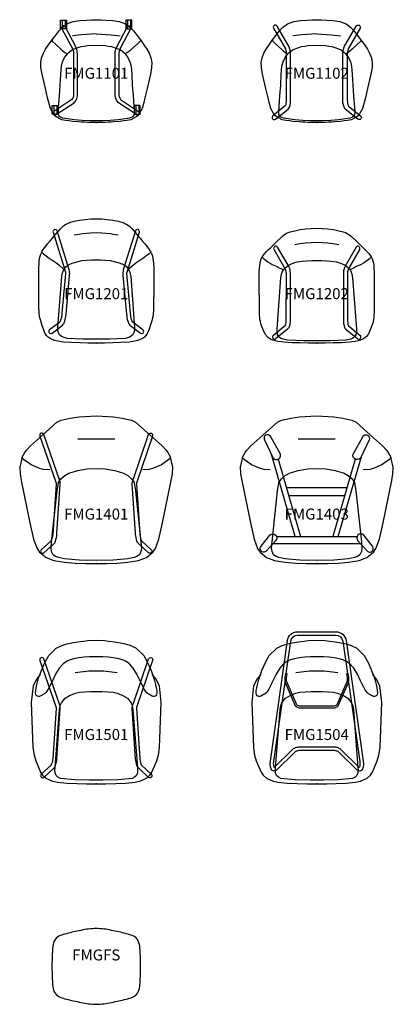
# Model space of a CAD drawing. Units: inches. Extents: x -17 to 213, y 0 to 226.
# Drawn here: x -17 to 67, y 0 to 223 of the extents above; entities that cross this region are included whole.
import ezdxf
from ezdxf.enums import TextEntityAlignment as Align

# ---------------------------------------------------------------- set-up
doc = ezdxf.new("R2010")
doc.units = ezdxf.units.IN
doc.header["$MEASUREMENT"] = 0
doc.layers.add('AFUCH-P-ST', color=2, linetype='Continuous')
doc.layers.add('AFUCH-P-TN', color=2, linetype='Continuous', lineweight=9)
doc.styles.get("Standard").update_dxf_attribs({"font": 'arial.ttf'})

# ---------------------------------------------------------------- blocks, each defined once
blk = doc.blocks.new('US FMG1101_2D')
at = {"layer": 'AFUCH-P-ST'}
for p, q in [((-7.75, 23.24), (-7.75, 21.27)), ((-7.07, 23.24), (-7.07, 21.27)), ((7.07, 23.24), (7.07, 21.27)), ((7.75, 23.24), (7.75, 21.27)), ((-9.64, 3.9), (-9.64, 1.94)), ((-8.96, 3.9), (-8.96, 1.94)), ((8.96, 3.9), (8.96, 1.94)), ((9.64, 3.9), (9.64, 1.94))]:
    blk.add_line(p, q, dxfattribs=at)
for points in [[(0.64, 0), (-0.64, 0), (-1.37, 0.01), (-2.01, 0.03), (-2.69, 0.07), (-3.42, 0.11), (-4.01, 0.16), (-5.41, 0.29), (-6.19, 0.38), (-6.96, 0.49), (-7.82, 0.65), (-8.56, 0.98), (-9.04, 1.29), (-9.37, 1.57), (-9.73, 1.97), (-10.4, 3.22), (-10.77, 4.55), (-11.02, 5.63), (-11.54, 7.78), (-12.3, 10.96), (-12.56, 12.53), (-12.57, 13.66), (-12.39, 14.72), (-11.98, 15.76), (-11.47, 16.67), (-10.8, 17.66), (-10, 18.76), (-9.18, 19.84), (-8.49, 20.74), (-7.74, 21.61), (-6.67, 22.42), (-5.22, 22.94), (-3.72, 23.17), (-2.15, 23.28), (-1.11, 23.33), (-0.08, 23.35), (0.08, 23.35), (1.11, 23.33), (2.15, 23.28), (3.72, 23.17), (5.22, 22.94), (6.67, 22.42), (7.74, 21.61), (8.49, 20.74), (9.18, 19.84), (10, 18.76), (10.8, 17.66), (11.47, 16.67), (11.98, 15.76), (12.39, 14.72), (12.57, 13.66), (12.56, 12.53), (12.3, 10.96), (11.54, 7.78), (11.02, 5.63), (10.77, 4.55), (10.4, 3.22), (9.73, 1.97), (9.37, 1.57), (9.04, 1.29), (8.56, 0.98), (7.82, 0.65), (6.96, 0.49), (6.19, 0.38), (5.41, 0.29), (4.01, 0.16), (3.42, 0.11), (2.69, 0.07), (2.01, 0.03), (1.37, 0.01)], [(-8.08, 23.24), (-6.74, 23.24), (-6.74, 21.27), (-8.08, 21.27)], [(8.08, 23.24), (6.74, 23.24), (6.74, 21.27), (8.08, 21.27)], [(-9.97, 3.9), (-8.63, 3.9), (-8.63, 1.94), (-9.97, 1.94)], [(9.97, 3.9), (8.63, 3.9), (8.63, 1.94), (9.97, 1.94)]]:
    blk.add_lwpolyline(points, close=True, dxfattribs=at)
for points in [[(-5.14, 15.56), (-5.14, 6.66, -0.208186), (-5.52, 5.21), (-9.61, 2.53, 1.000392), (-9.01, 1.9), (-5.03, 4.52, 0.226862), (-4.27, 6.63), (-4.28, 15.6, 0.118475), (-4.58, 17.04), (-7.07, 21.8, 0.999941), (-7.77, 21.29), (-5.34, 16.63, -0.12669)], [(5.14, 15.56), (5.14, 6.66, 0.208186), (5.52, 5.21), (9.61, 2.53, -1.000392), (9.01, 1.9), (5.03, 4.52, -0.226862), (4.27, 6.63), (4.28, 15.6, -0.118475), (4.58, 17.04), (7.07, 21.8, -0.999941), (7.77, 21.29), (5.34, 16.63, 0.12669)]]:
    blk.add_lwpolyline(points, format="xyb", close=True, dxfattribs=at)
for points in [[(0, 20.13), (-3.35, 19.95), (-5.41, 19.67)], [(0, 20.13), (3.35, 19.95), (5.41, 19.67)], [(-10.02, 18.74), (-10.02, 18.64), (-10.01, 18.58), (-9.96, 18.5), (-9.89, 18.42), (-9.26, 17.77), (-8.03, 16.63), (-7.53, 16.2), (-7.12, 15.92), (-6.79, 15.74), (-6.47, 15.61)], [(10.02, 18.74), (10.02, 18.64), (10.01, 18.58), (9.96, 18.5), (9.89, 18.42), (9.26, 17.77), (8.03, 16.63), (7.53, 16.2), (7.12, 15.92), (6.79, 15.74), (6.47, 15.61)], [(0, 17.6), (2.02, 17.48), (2.73, 17.38), (3.44, 17.25), (4.3, 17), (5.51, 16.5), (6.15, 16), (6.55, 15.59), (7.17, 14.76), (7.64, 13.81), (7.89, 12.8), (8.05, 10.91), (8.18, 8.51), (8.36, 6.06), (8.63, 2.51), (8.63, 2.1), (8.57, 1.83), (8.48, 1.61), (8.32, 1.41), (8.12, 1.26), (7.86, 1.14), (7.54, 1.04), (4.94, 0.67), (3.19, 0.51), (1.4, 0.42), (-1.4, 0.42), (-3.19, 0.51), (-4.94, 0.67), (-7.54, 1.04), (-7.86, 1.14), (-8.12, 1.26), (-8.32, 1.41), (-8.48, 1.61), (-8.57, 1.83), (-8.63, 2.1), (-8.63, 2.51), (-8.36, 6.06), (-8.18, 8.51), (-8.05, 10.91), (-7.89, 12.8), (-7.64, 13.81), (-7.17, 14.76), (-6.55, 15.59), (-6.15, 16), (-5.51, 16.5), (-4.3, 17), (-3.44, 17.25), (-2.73, 17.38), (-2.02, 17.48), (0, 17.6)]]:
    blk.add_lwpolyline(points, dxfattribs=at)
blk.add_point((0, 0), dxfattribs=at)
at = {"layer": 'AFUCH-P-TN'}
blk.add_text('FMG1101', height=2.5, dxfattribs=at).set_placement((0, 9.17), align=Align.BOTTOM_CENTER)
blk = doc.blocks.new('US FMG1102_2D')
at = {"layer": 'AFUCH-P-ST'}
blk.add_lwpolyline([(0.64, 0), (-0.64, 0), (-1.37, 0.01), (-2.01, 0.03), (-2.69, 0.07), (-3.42, 0.11), (-4.01, 0.16), (-5.41, 0.29), (-6.19, 0.38), (-6.96, 0.49), (-7.82, 0.65), (-8.56, 0.98), (-9.04, 1.29), (-9.37, 1.57), (-9.73, 1.97), (-10.4, 3.22), (-10.77, 4.55), (-11.02, 5.63), (-11.54, 7.78), (-12.3, 10.96), (-12.56, 12.53), (-12.57, 13.66), (-12.39, 14.72), (-11.98, 15.76), (-11.47, 16.67), (-10.8, 17.66), (-10, 18.76), (-9.18, 19.84), (-8.49, 20.74), (-7.74, 21.61), (-6.67, 22.42), (-5.22, 22.94), (-3.72, 23.17), (-2.15, 23.28), (-1.11, 23.33), (-0.08, 23.35), (0.08, 23.35), (1.11, 23.33), (2.15, 23.28), (3.72, 23.17), (5.22, 22.94), (6.67, 22.42), (7.74, 21.61), (8.49, 20.74), (9.18, 19.84), (10, 18.76), (10.8, 17.66), (11.47, 16.67), (11.98, 15.76), (12.39, 14.72), (12.57, 13.66), (12.56, 12.53), (12.3, 10.96), (11.54, 7.78), (11.02, 5.63), (10.77, 4.55), (10.4, 3.22), (9.73, 1.97), (9.37, 1.57), (9.04, 1.29), (8.56, 0.98), (7.82, 0.65), (6.96, 0.49), (6.19, 0.38), (5.41, 0.29), (4.01, 0.16), (3.42, 0.11), (2.69, 0.07), (2.01, 0.03), (1.37, 0.01)], close=True, dxfattribs=at)
for points in [[(-7.14, 3.79), (-9.93, 1.55, 0.962853), (-9.35, 0.76), (-6.48, 3.09, 0.182525), (-5.93, 5.02), (-5.92, 15.18, 0.096963), (-6.24, 17.19), (-8.96, 21.92, 0.921242), (-9.82, 21.44), (-7.11, 16.72, -0.077103), (-6.91, 15.17), (-6.92, 5.06, -0.080161), (-7.13, 3.83)], [(7.14, 3.79), (9.93, 1.55, -0.962853), (9.35, 0.76), (6.48, 3.09, -0.182525), (5.93, 5.02), (5.92, 15.18, -0.096963), (6.24, 17.19), (8.96, 21.92, -0.921242), (9.82, 21.44), (7.11, 16.72, 0.077103), (6.91, 15.17), (6.92, 5.06, 0.080161), (7.13, 3.83)]]:
    blk.add_lwpolyline(points, format="xyb", dxfattribs=at)
for points in [[(0, 20.13), (-3.35, 19.95), (-5.41, 19.67)], [(0, 20.13), (3.35, 19.95), (5.41, 19.67)], [(-10.02, 18.74), (-10.02, 18.64), (-10.01, 18.58), (-9.96, 18.5), (-9.89, 18.42), (-9.26, 17.77), (-8.03, 16.63), (-7.53, 16.2), (-7.12, 15.92), (-6.79, 15.74), (-6.47, 15.61)], [(10.02, 18.74), (10.02, 18.64), (10.01, 18.58), (9.96, 18.5), (9.89, 18.42), (9.26, 17.77), (8.03, 16.63), (7.53, 16.2), (7.12, 15.92), (6.79, 15.74), (6.47, 15.61)], [(0, 17.6), (2.02, 17.48), (2.73, 17.38), (3.44, 17.25), (4.3, 17), (5.51, 16.5), (6.15, 16), (6.55, 15.59), (7.17, 14.76), (7.64, 13.81), (7.89, 12.8), (8.05, 10.91), (8.18, 8.51), (8.36, 6.06), (8.63, 2.51), (8.63, 2.1), (8.57, 1.83), (8.48, 1.61), (8.32, 1.41), (8.12, 1.26), (7.86, 1.14), (7.54, 1.04), (4.94, 0.67), (3.19, 0.51), (1.4, 0.42), (-1.4, 0.42), (-3.19, 0.51), (-4.94, 0.67), (-7.54, 1.04), (-7.86, 1.14), (-8.12, 1.26), (-8.32, 1.41), (-8.48, 1.61), (-8.57, 1.83), (-8.63, 2.1), (-8.63, 2.51), (-8.36, 6.06), (-8.18, 8.51), (-8.05, 10.91), (-7.89, 12.8), (-7.64, 13.81), (-7.17, 14.76), (-6.55, 15.59), (-6.15, 16), (-5.51, 16.5), (-4.3, 17), (-3.44, 17.25), (-2.73, 17.38), (-2.02, 17.48), (0, 17.6)]]:
    blk.add_lwpolyline(points, dxfattribs=at)
blk.add_point((0, 0), dxfattribs=at)
at = {"layer": 'AFUCH-P-TN'}
blk.add_text('FMG1102', height=2.5, dxfattribs=at).set_placement((0, 9.17), align=Align.BOTTOM_CENTER)
blk = doc.blocks.new('US FMG1201_2D')
at = {"layer": 'AFUCH-P-ST'}
for points in [[(0, 28.18), (1.25, 28.14), (2.51, 28.04), (3.76, 27.86), (5, 27.63), (6.02, 27.34), (6.5, 27.15), (6.95, 26.92), (7.33, 26.67), (7.58, 26.45), (7.89, 26.15), (8.13, 25.9), (8.49, 25.48), (8.85, 25.06), (9.22, 24.63), (9.58, 24.2), (9.93, 23.77), (10.44, 23.17), (11.02, 22.5), (11.38, 22.06), (11.81, 21.53), (12.01, 21.22), (12.25, 20.86), (12.35, 20.65), (12.43, 20.5), (12.59, 20.14), (12.73, 19.7), (12.84, 19.2), (12.92, 18.65), (12.98, 18.09), (13.03, 17), (13.05, 15.88), (13.04, 12.48), (13.02, 8.45), (13.01, 7.85), (12.98, 7.28), (12.93, 6.72), (12.87, 6.22), (12.78, 5.73), (12.6, 5.01), (12.23, 3.89), (11.97, 3.12), (11.73, 2.47), (11.56, 2.13), (11.27, 1.73), (10.91, 1.37), (10.47, 1.06), (9.96, 0.8), (9.36, 0.58), (8.73, 0.42), (7.43, 0.21), (5.58, 0.09), (3.74, 0.03), (1.87, 0), (-1.87, 0), (-3.74, 0.03), (-5.58, 0.09), (-7.43, 0.21), (-8.73, 0.42), (-9.36, 0.58), (-9.96, 0.8), (-10.47, 1.06), (-10.91, 1.37), (-11.27, 1.73), (-11.56, 2.13), (-11.73, 2.47), (-11.97, 3.12), (-12.23, 3.89), (-12.6, 5.01), (-12.78, 5.73), (-12.87, 6.22), (-12.93, 6.72), (-12.98, 7.28), (-13.01, 7.85), (-13.02, 8.45), (-13.04, 12.48), (-13.05, 15.88), (-13.03, 17), (-12.98, 18.09), (-12.92, 18.65), (-12.84, 19.2), (-12.73, 19.7), (-12.59, 20.14), (-12.43, 20.5), (-12.35, 20.65), (-12.25, 20.86), (-12.01, 21.22), (-11.81, 21.53), (-11.38, 22.06), (-11.02, 22.5), (-10.44, 23.17), (-9.93, 23.77), (-9.58, 24.2), (-9.22, 24.63), (-8.85, 25.06), (-8.49, 25.48), (-8.13, 25.9), (-7.89, 26.15), (-7.58, 26.45), (-7.33, 26.67), (-6.95, 26.92), (-6.5, 27.15), (-6.02, 27.34), (-5, 27.63), (-3.76, 27.86), (-2.51, 28.04), (-1.25, 28.14), (0, 28.18)], [(4.98, 24.48), (4.36, 24.58), (3.14, 24.77), (1.27, 24.96), (0, 25), (-1.27, 24.96), (-3.14, 24.77), (-4.36, 24.58), (-4.98, 24.48)], [(-12.35, 20.65), (-12.29, 20.56), (-11.98, 20.26), (-11.63, 19.99), (-11.09, 19.53), (-10.57, 19.17), (-10.09, 18.86), (-8.97, 18.15), (-8.52, 17.76), (-7.62, 17.01), (-7.47, 16.87), (-7.35, 16.65)], [(12.35, 20.65), (12.29, 20.56), (11.98, 20.26), (11.63, 19.99), (11.09, 19.53), (10.57, 19.17), (10.09, 18.86), (8.97, 18.15), (8.52, 17.76), (7.62, 17.01), (7.47, 16.87), (7.35, 16.65)]]:
    blk.add_lwpolyline(points, dxfattribs=at)
for points in [[(-9.79, 25.12), (-6.98, 16.08), (-6.96, 15.92), (-6.96, 15.75), (-7.8, 6.76), (-7.83, 6.2), (-7.93, 5.65), (-8, 5.38), (-8.08, 5.14), (-8.16, 4.94), (-8.26, 4.76), (-10.6, 3, 0.952566), (-10.01, 2.24), (-7.64, 4.05), (-7.4, 4.35), (-7.31, 4.53), (-7.21, 4.78), (-7.12, 5.07), (-7.04, 5.39), (-6.96, 5.74), (-6.91, 6.06), (-6.85, 6.54), (-6.04, 15.41), (-6.02, 15.78), (-6.03, 16.04), (-6.07, 16.29), (-6.14, 16.6), (-8.88, 25.42, 0.996238)], [(8.88, 25.42), (6.14, 16.6), (6.07, 16.29), (6.03, 16.04), (6.02, 15.78), (6.04, 15.41), (6.85, 6.54), (6.91, 6.06), (6.96, 5.74), (7.04, 5.39), (7.12, 5.07), (7.21, 4.78), (7.31, 4.53), (7.4, 4.35), (7.64, 4.05), (10.01, 2.24, 0.952566), (10.6, 3), (8.26, 4.76), (8.16, 4.94), (8.08, 5.14), (8, 5.38), (7.93, 5.65), (7.83, 6.2), (7.8, 6.76), (6.96, 15.75), (6.96, 15.92), (6.98, 16.08), (9.79, 25.12, 0.996238)]]:
    blk.add_lwpolyline(points, format="xyb", close=True, dxfattribs=at)
blk.add_lwpolyline([(0, 18.88), (1.06, 18.85), (3.19, 18.7), (5.2, 18.23), (6.4, 17.71), (6.92, 17.26), (7.25, 16.85), (7.52, 16.32), (7.72, 15.73), (7.81, 15.12), (8.69, 3.51), (8.68, 2.88), (8.55, 2.29), (8.3, 1.88), (7.95, 1.54), (7.52, 1.31), (7.05, 1.16), (6.56, 1.04), (3.02, 0.89), (-3.02, 0.89), (-6.56, 1.04), (-7.05, 1.16), (-7.52, 1.31), (-7.95, 1.54), (-8.3, 1.88), (-8.55, 2.29), (-8.68, 2.88), (-8.69, 3.51), (-7.81, 15.12), (-7.72, 15.73), (-7.52, 16.32), (-7.25, 16.85), (-6.92, 17.26), (-6.4, 17.71), (-5.2, 18.23), (-3.19, 18.7), (-1.06, 18.85)], close=True, dxfattribs=at)
blk.add_point((0, 0), dxfattribs=at)
at = {"layer": 'AFUCH-P-TN'}
blk.add_text('FMG1201', height=2.5, dxfattribs=at).set_placement((0, 9.17), align=Align.BOTTOM_CENTER)
blk = doc.blocks.new('US FMG1202_2D')
at = {"layer": 'AFUCH-P-ST'}
for p, q in [((-9.74, 21.26), (-7.16, 16.78)), ((-8.94, 21.76), (-6.35, 17.27)), ((8.94, 21.76), (6.35, 17.27)), ((9.74, 21.26), (7.16, 16.78)), ((-7.16, 16.78), (-7.1, 16.64)), ((-7.1, 16.64), (-7.03, 16.37)), ((-7.03, 16.37), (-6.99, 16.18)), ((-6.99, 16.18), (-6.97, 15.96)), ((-6.97, 15.96), (-6.94, 15.54)), ((-6.35, 17.27), (-6.28, 17.11)), ((-6.28, 17.11), (-6.19, 16.83)), ((-6.19, 16.83), (-6.14, 16.63)), ((-6.14, 16.63), (-6.1, 16.39)), ((-6.1, 16.39), (-6.07, 16.12)), ((-6.07, 16.12), (-6.04, 15.83)), ((-6.04, 15.83), (-6.03, 15.6)), ((6.04, 15.83), (6.03, 15.6)), ((6.07, 16.12), (6.04, 15.83)), ((6.1, 16.39), (6.07, 16.12)), ((6.14, 16.63), (6.1, 16.39)), ((6.19, 16.83), (6.14, 16.63)), ((6.28, 17.11), (6.19, 16.83)), ((6.35, 17.27), (6.28, 17.11)), ((6.97, 15.96), (6.94, 15.54)), ((6.99, 16.18), (6.97, 15.96)), ((7.03, 16.37), (6.99, 16.18)), ((7.1, 16.64), (7.03, 16.37)), ((7.16, 16.78), (7.1, 16.64)), ((-6.94, 15.54), (-6.98, 5.13)), ((-6.03, 15.6), (-6.03, 5.55)), ((6.03, 15.6), (6.03, 5.55)), ((6.94, 15.54), (6.98, 5.13)), ((-7.03, 4.57), (-7.07, 4.29)), ((-7, 4.87), (-7.03, 4.57)), ((-6.98, 5.13), (-7, 4.87)), ((-6.06, 4.8), (-6.09, 4.46)), ((-6.04, 5.09), (-6.06, 4.8)), ((-6.03, 5.55), (-6.04, 5.09)), ((6.03, 5.55), (6.04, 5.09)), ((6.04, 5.09), (6.06, 4.8)), ((6.06, 4.8), (6.09, 4.46)), ((6.98, 5.13), (7, 4.87)), ((7, 4.87), (7.03, 4.57)), ((7.03, 4.57), (7.07, 4.29)), ((-7.48, 3.66), (-9.83, 1.75)), ((-6.6, 3.16), (-9.32, 0.96)), ((-7.17, 3.92), (-7.48, 3.66)), ((-7.13, 4.06), (-7.17, 3.92)), ((-7.07, 4.29), (-7.13, 4.06)), ((-6.47, 3.28), (-6.6, 3.16)), ((-6.38, 3.4), (-6.47, 3.28)), ((-6.32, 3.53), (-6.38, 3.4)), ((-6.2, 3.89), (-6.32, 3.53)), ((-6.14, 4.15), (-6.2, 3.89)), ((-6.09, 4.46), (-6.14, 4.15)), ((6.09, 4.46), (6.14, 4.15)), ((6.14, 4.15), (6.2, 3.89)), ((6.2, 3.89), (6.32, 3.53)), ((6.32, 3.53), (6.38, 3.4)), ((6.38, 3.4), (6.47, 3.28)), ((6.47, 3.28), (6.6, 3.16)), ((6.6, 3.16), (9.32, 0.96)), ((7.07, 4.29), (7.13, 4.06)), ((7.13, 4.06), (7.17, 3.92)), ((7.17, 3.92), (7.48, 3.66)), ((7.48, 3.66), (9.83, 1.75))]:
    blk.add_line(p, q, dxfattribs=at)
for points in [[(0, 26.04), (1.25, 26.01), (2.51, 25.9), (3.76, 25.73), (5, 25.49), (6.02, 25.21), (6.5, 25.04), (6.92, 24.84), (7.29, 24.62), (7.85, 24.2), (9.22, 22.88), (10.44, 21.67), (10.98, 21.14), (11.38, 20.75), (11.81, 20.3), (12.21, 19.75), (12.4, 19.44), (12.57, 19.09), (12.73, 18.63), (12.84, 18.15), (12.92, 17.62), (12.98, 17.09), (13.03, 15.99), (13.05, 14.88), (13.01, 6.91), (12.98, 6.36), (12.93, 5.82), (12.87, 5.35), (12.78, 4.9), (12.69, 4.54), (12.57, 4.17), (12.2, 3.22), (11.97, 2.65), (11.7, 2.06), (11.53, 1.77), (11.27, 1.48), (10.91, 1.17), (10.47, 0.91), (9.93, 0.67), (9.36, 0.5), (8.73, 0.36), (7.93, 0.24), (7.44, 0.18), (5.58, 0.08), (3.74, 0.03), (1.87, 0.01), (0, 0), (-1.87, 0.01), (-3.74, 0.03), (-5.58, 0.08), (-7.44, 0.18), (-7.93, 0.24), (-8.73, 0.36), (-9.36, 0.5), (-9.93, 0.67), (-10.47, 0.91), (-10.91, 1.17), (-11.27, 1.48), (-11.53, 1.77), (-11.7, 2.06), (-11.97, 2.65), (-12.2, 3.22), (-12.57, 4.17), (-12.69, 4.54), (-12.78, 4.9), (-12.87, 5.35), (-12.93, 5.82), (-12.98, 6.36), (-13.01, 6.91), (-13.05, 14.88), (-13.03, 15.99), (-12.98, 17.09), (-12.92, 17.62), (-12.84, 18.15), (-12.73, 18.63), (-12.57, 19.09), (-12.4, 19.44), (-12.21, 19.75), (-11.81, 20.3), (-11.38, 20.75), (-10.98, 21.14), (-10.44, 21.67), (-9.22, 22.88), (-7.85, 24.2), (-7.29, 24.62), (-6.92, 24.84), (-6.5, 25.04), (-6.02, 25.21), (-5, 25.49), (-3.76, 25.73), (-2.51, 25.9), (-1.25, 26.01)], [(0, 18.73), (1.12, 18.72), (2.24, 18.68), (3.27, 18.59), (4.42, 18.39), (5.23, 18.17), (6.44, 17.66), (7.17, 17.05), (7.62, 16.47), (7.83, 16.06), (7.99, 15.59), (8.13, 14.77), (9, 3.25), (9, 2.54), (8.88, 1.89), (8.59, 1.42), (8.19, 1.08), (7.71, 0.87), (6.63, 0.65), (3.03, 0.51), (-3.03, 0.51), (-6.63, 0.65), (-7.71, 0.87), (-8.19, 1.08), (-8.59, 1.42), (-8.88, 1.89), (-9, 2.54), (-9, 3.25), (-8.13, 14.77), (-7.99, 15.59), (-7.83, 16.06), (-7.62, 16.47), (-7.17, 17.05), (-6.44, 17.66), (-5.23, 18.17), (-4.42, 18.39), (-3.27, 18.59), (-2.24, 18.68), (-1.12, 18.72)]]:
    blk.add_lwpolyline(points, close=True, dxfattribs=at)
for points in [[(-4.98, 22.33), (-3.75, 22.55), (-2.52, 22.71), (-1.27, 22.82), (0, 22.85), (1.27, 22.82), (2.52, 22.71), (3.75, 22.55), (4.98, 22.33)], [(-12.36, 19.5), (-12.29, 19.4), (-11.98, 19.1), (-11.63, 18.84), (-11.09, 18.41), (-10.57, 18.09), (-10.09, 17.84), (-9.76, 17.7), (-8.97, 17.33), (-8.52, 17.07), (-8.16, 16.89), (-7.86, 16.77), (-7.62, 16.7), (-7.44, 16.7)], [(12.36, 19.5), (12.29, 19.4), (11.98, 19.1), (11.63, 18.84), (11.09, 18.41), (10.57, 18.09), (10.09, 17.84), (9.76, 17.7), (8.97, 17.33), (8.52, 17.07), (8.16, 16.89), (7.86, 16.77), (7.62, 16.7), (7.44, 16.7)]]:
    blk.add_lwpolyline(points, dxfattribs=at)
for centre, radius, start, end in [((-9.31, 21.48), 0.474, 36.8089, 207.5372), ((9.31, 21.48), 0.474, 332.4628, 143.1911), ((-9.56, 1.36), 0.472, 124.9323, 301.3491), ((9.56, 1.36), 0.472, 238.6509, 55.0677)]:
    blk.add_arc(centre, radius, start, end, dxfattribs=at)
blk.add_point((0, 0), dxfattribs=at)
at = {"layer": 'AFUCH-P-TN'}
blk.add_text('FMG1202', height=2.5, dxfattribs=at).set_placement((0, 9.17), align=Align.BOTTOM_CENTER)
blk = doc.blocks.new('US FMG1401_2D')
at = {"layer": 'AFUCH-P-ST'}
blk.add_line((-4.2, 28.26), (4.2, 28.26), dxfattribs=at)
for points in [[(-10.55, 21.25), (-12.02, 21.35), (-12.99, 21.62), (-13.88, 21.97), (-14.76, 22.39), (-15.62, 22.96), (-16.19, 23.34), (-16.76, 23.83), (-16.83, 24.14), (-16.23, 25.18), (-15.82, 25.73), (-14.93, 26.66), (-12.22, 29.11), (-8.9, 32.04), (-7.97, 32.52), (-5.91, 32.98), (-3.91, 33.28), (-1.31, 33.44), (0, 33.46), (1.31, 33.44), (3.91, 33.28), (5.91, 32.98), (7.97, 32.52), (8.9, 32.04), (12.22, 29.11), (14.93, 26.66), (15.82, 25.73), (16.23, 25.18), (16.83, 24.14), (16.76, 23.83), (16.19, 23.34), (15.62, 22.96), (14.76, 22.39), (13.88, 21.97), (12.99, 21.62), (12.02, 21.35), (10.55, 21.25)], [(-16.83, 24.14), (-17.36, 21.83), (-17.27, 20.33), (-17.02, 18.8), (-15.04, 9.24), (-14.2, 5.51), (-13.42, 3.39), (-12.86, 2.54), (-11.38, 1.38), (-9.58, 0.7), (-7.2, 0.29), (-4.78, 0.1), (-2.4, 0), (0, 0), (2.4, 0), (4.78, 0.1), (7.2, 0.29), (9.58, 0.7), (11.38, 1.38), (12.86, 2.54), (13.42, 3.39), (14.2, 5.51), (15.04, 9.24), (17.02, 18.8), (17.27, 20.33), (17.36, 21.83), (16.83, 24.14)]]:
    blk.add_lwpolyline(points, dxfattribs=at)
for points in [[(-12.76, 28.91), (-9.18, 18.48), (-9.12, 18.24), (-9.1, 18.12), (-9.1, 18.01), (-9.86, 6.67), (-9.94, 6.11), (-10.02, 5.76), (-10.11, 5.46), (-10.19, 5.22), (-10.24, 5.13), (-12.46, 3.12, 0.952598), (-11.86, 2.39), (-9.62, 4.42), (-9.41, 4.67), (-9.34, 4.81), (-9.24, 5.09), (-9.13, 5.45), (-9.04, 5.88), (-8.97, 6.3), (-8.93, 6.58), (-8.9, 6.96), (-8.17, 18.01), (-8.17, 18.26), (-8.21, 18.49), (-8.29, 18.77), (-11.88, 29.27, 1.000662)], [(12.76, 28.91), (9.18, 18.48), (9.12, 18.24), (9.1, 18.12), (9.1, 18.01), (9.86, 6.67), (9.94, 6.11), (10.02, 5.76), (10.11, 5.46), (10.19, 5.22), (10.24, 5.13), (12.46, 3.12, -0.952598), (11.86, 2.39), (9.62, 4.42), (9.41, 4.67), (9.34, 4.81), (9.24, 5.09), (9.13, 5.45), (9.04, 5.88), (8.97, 6.3), (8.93, 6.58), (8.9, 6.96), (8.17, 18.01), (8.17, 18.26), (8.21, 18.49), (8.29, 18.77), (11.88, 29.27, -1.000662)]]:
    blk.add_lwpolyline(points, format="xyb", close=True, dxfattribs=at)
blk.add_lwpolyline([(0, 21.53), (2.03, 21.43), (4.19, 21.09), (6.18, 20.47), (7.16, 19.94), (8.03, 19.21), (8.58, 18.34), (8.88, 16.49), (10.14, 4.93), (10.23, 3.48), (10.12, 2.71), (9.79, 1.99), (9.24, 1.57), (8.59, 1.33), (7.17, 1.07), (3.85, 0.77), (0, 0.66), (-3.85, 0.77), (-7.17, 1.07), (-8.59, 1.33), (-9.24, 1.57), (-9.79, 1.99), (-10.12, 2.71), (-10.23, 3.48), (-10.14, 4.93), (-8.88, 16.49), (-8.58, 18.34), (-8.03, 19.21), (-7.16, 19.94), (-6.18, 20.47), (-4.19, 21.09), (-2.03, 21.43)], close=True, dxfattribs=at)
blk.add_point((0, 0), dxfattribs=at)
at = {"layer": 'AFUCH-P-TN'}
blk.add_text('FMG1401', height=2.5, dxfattribs=at).set_placement((0, 9.17), align=Align.BOTTOM_CENTER)
blk = doc.blocks.new('US FMG1403_2D')
at = {"layer": 'AFUCH-P-ST'}
for p, q in [((-4.2, 28.26), (4.2, 28.26)), ((-4.87, 6.15), (-10.19, 24.46)), ((-8.73, 23.66), (-3.65, 6.15)), ((8.73, 23.66), (3.65, 6.15)), ((4.87, 6.15), (10.19, 24.46)), ((6.85, 17.18), (-6.85, 17.18)), ((-6.34, 15.45), (6.34, 15.45)), ((-9.86, 4.56), (9.86, 4.56)), ((-9.16, 6.15), (9.16, 6.15))]:
    blk.add_line(p, q, dxfattribs=at)
for points in [[(-10.55, 21.25), (-12.02, 21.35), (-12.99, 21.62), (-13.88, 21.97), (-14.76, 22.39), (-15.62, 22.96), (-16.19, 23.34), (-16.76, 23.83), (-16.83, 24.14), (-16.23, 25.18), (-15.82, 25.73), (-14.93, 26.66), (-12.22, 29.11), (-8.9, 32.04), (-7.97, 32.52), (-5.91, 32.98), (-3.91, 33.28), (-1.31, 33.44), (0, 33.46), (1.31, 33.44), (3.91, 33.28), (5.91, 32.98), (7.97, 32.52), (8.9, 32.04), (12.22, 29.11), (14.93, 26.66), (15.82, 25.73), (16.23, 25.18), (16.83, 24.14), (16.76, 23.83), (16.19, 23.34), (15.62, 22.96), (14.76, 22.39), (13.88, 21.97), (12.99, 21.62), (12.02, 21.35), (10.55, 21.25)], [(-16.83, 24.14), (-17.36, 21.83), (-17.27, 20.33), (-17.02, 18.8), (-15.04, 9.24), (-14.2, 5.51), (-13.42, 3.39), (-12.86, 2.54), (-11.38, 1.38), (-9.58, 0.7), (-7.2, 0.29), (-4.78, 0.1), (-2.4, 0), (0, 0), (2.4, 0), (4.78, 0.1), (7.2, 0.29), (9.58, 0.7), (11.38, 1.38), (12.86, 2.54), (13.42, 3.39), (14.2, 5.51), (15.04, 9.24), (17.02, 18.8), (17.27, 20.33), (17.36, 21.83), (16.83, 24.14)]]:
    blk.add_lwpolyline(points, dxfattribs=at)
for points in [[(-11.87, 28.05), (-10.07, 24.2, 0.981592), (-8.25, 24.78), (-10.44, 28.74, 1.02692)], [(11.87, 28.05), (10.07, 24.2, -0.981592), (8.25, 24.78), (10.44, 28.74, -1.02692)], [(-12.62, 3.9), (-10.64, 6.44, -0.983013), (-9.34, 5.12), (-11.4, 2.88, -1.021194)], [(12.62, 3.9), (10.64, 6.44, 0.983013), (9.34, 5.12), (11.4, 2.88, 1.021194)]]:
    blk.add_lwpolyline(points, format="xyb", close=True, dxfattribs=at)
blk.add_lwpolyline([(0, 21.53), (2.03, 21.43), (4.19, 21.09), (6.18, 20.47), (7.16, 19.94), (8.03, 19.21), (8.58, 18.34), (8.88, 16.49), (10.14, 4.93), (10.23, 3.48), (10.12, 2.71), (9.79, 1.99), (9.24, 1.57), (8.59, 1.33), (7.17, 1.07), (3.85, 0.77), (0, 0.66), (-3.85, 0.77), (-7.17, 1.07), (-8.59, 1.33), (-9.24, 1.57), (-9.79, 1.99), (-10.12, 2.71), (-10.23, 3.48), (-10.14, 4.93), (-8.88, 16.49), (-8.58, 18.34), (-8.03, 19.21), (-7.16, 19.94), (-6.18, 20.47), (-4.19, 21.09), (-2.03, 21.43)], close=True, dxfattribs=at)
blk.add_point((0, 0), dxfattribs=at)
at = {"layer": 'AFUCH-P-TN'}
blk.add_text('FMG1403', height=2.5, dxfattribs=at).set_placement((0, 9.17), align=Align.BOTTOM_CENTER)
blk = doc.blocks.new('US FMG1501_2D')
at = {"layer": 'AFUCH-P-ST'}
for points in [[(0, 32.57), (1.9, 32.51), (2.89, 32.41), (4.15, 32.23), (5.52, 32.02), (6.64, 31.76), (7.84, 31.42), (9.07, 30.81), (10.78, 29.11), (11.72, 27.39), (12.45, 25.69), (13, 24.2), (13.23, 23.43), (13.47, 22.53), (13.62, 21.79), (13.71, 21.19), (13.75, 20.65), (13.68, 20.23), (13.48, 20.01), (13.3, 19.92), (13.12, 19.86), (12.92, 19.85), (12.7, 19.91), (11.75, 20.42), (11.58, 20.58), (11.43, 20.73), (11.2, 21.05), (10.9, 21.49), (10.57, 22.06), (10.23, 22.74), (9.95, 23.34), (9.22, 24.86), (8.4, 26.28), (7.44, 27.29), (6.61, 27.85), (5.92, 28.15), (5.1, 28.38), (3.95, 28.58), (2.74, 28.71), (1.51, 28.81), (0, 28.84), (-1.51, 28.81), (-2.74, 28.71), (-3.95, 28.58), (-5.1, 28.38), (-5.92, 28.15), (-6.61, 27.85), (-7.44, 27.29), (-8.4, 26.28), (-9.22, 24.86), (-9.95, 23.34), (-10.23, 22.74), (-10.57, 22.06), (-10.9, 21.49), (-11.2, 21.05), (-11.43, 20.73), (-11.58, 20.58), (-11.75, 20.42), (-12.7, 19.91), (-12.92, 19.85), (-13.12, 19.86), (-13.3, 19.92), (-13.48, 20.01), (-13.68, 20.23), (-13.75, 20.65), (-13.71, 21.19), (-13.62, 21.79), (-13.47, 22.53), (-13.23, 23.43), (-13, 24.2), (-12.45, 25.69), (-11.72, 27.39), (-10.78, 29.11), (-9.07, 30.81), (-7.84, 31.42), (-6.64, 31.76), (-5.52, 32.02), (-4.15, 32.23), (-2.89, 32.41), (-1.9, 32.51)], [(0, 20.99), (1.3, 20.98), (2.61, 20.91), (3.83, 20.77), (4.73, 20.58), (6.06, 20.04), (7.08, 19.45), (7.9, 18.42), (8.16, 17.77), (8.31, 16.86), (9.35, 3.72), (9.38, 3.16), (9.33, 2.5), (9.11, 1.93), (8.71, 1.49), (8.11, 1.21), (4.87, 0.89), (1.5, 0.81), (-1.5, 0.81), (-4.87, 0.89), (-8.11, 1.21), (-8.71, 1.49), (-9.11, 1.93), (-9.33, 2.5), (-9.38, 3.16), (-9.35, 3.72), (-8.31, 16.86), (-8.16, 17.77), (-7.9, 18.42), (-7.08, 19.45), (-6.06, 20.04), (-4.73, 20.58), (-3.83, 20.77), (-2.61, 20.91), (-1.3, 20.98)]]:
    blk.add_lwpolyline(points, close=True, dxfattribs=at)
for points in [[(-12.46, 2.35), (-12.46, 2.21, 0.95229), (-11.86, 1.48), (-9.62, 3.53), (-9.41, 3.78), (-9.34, 3.92), (-9.24, 4.2), (-9.13, 4.56), (-9.04, 4.98), (-8.97, 5.4), (-8.93, 5.69), (-8.17, 17.11), (-8.17, 17.36), (-8.21, 17.59), (-8.29, 17.87), (-11.88, 28.35, 0.999687), (-12.76, 28), (-9.18, 17.58), (-9.12, 17.34), (-9.1, 17.22), (-9.1, 17.11), (-9.86, 5.78), (-9.89, 5.53), (-9.94, 5.21), (-10.02, 4.86), (-10.11, 4.56), (-10.19, 4.32), (-10.24, 4.23), (-12.46, 2.21)], [(12.46, 2.35), (12.46, 2.21, -0.95229), (11.86, 1.48), (9.62, 3.53), (9.41, 3.78), (9.34, 3.92), (9.24, 4.2), (9.13, 4.56), (9.04, 4.98), (8.97, 5.4), (8.93, 5.69), (8.17, 17.11), (8.17, 17.36), (8.21, 17.59), (8.29, 17.87), (11.88, 28.35, -0.999687), (12.76, 28), (9.18, 17.58), (9.12, 17.34), (9.1, 17.22), (9.1, 17.11), (9.86, 5.78), (9.89, 5.53), (9.94, 5.21), (10.02, 4.86), (10.11, 4.56), (10.19, 4.32), (10.24, 4.23), (12.46, 2.21)]]:
    blk.add_lwpolyline(points, format="xyb", dxfattribs=at)
for points in [[(-12.71, 24.79), (-13.5, 23.83), (-14.33, 22.23), (-14.75, 18.43), (-14.37, 8.25), (-14.11, 6.48), (-13.73, 5.25), (-12.63, 2.69), (-12.17, 2), (-11.43, 1.32), (-10.74, 0.96), (-9.9, 0.64), (-9.46, 0.51), (-8.8, 0.38), (-6.68, 0.15), (-4.42, 0.07), (-2.2, 0.03), (0, 0), (2.2, 0.03), (4.42, 0.07), (6.68, 0.15), (8.8, 0.38), (9.46, 0.51), (9.9, 0.64), (10.74, 0.96), (11.43, 1.32), (12.17, 2), (12.63, 2.69), (13.73, 5.25), (14.11, 6.48), (14.37, 8.25), (14.75, 18.43), (14.33, 22.23), (13.5, 23.83), (12.71, 24.79)], [(-4.76, 25.29), (-1.65, 25.61), (0, 25.63), (1.65, 25.61), (4.76, 25.29)]]:
    blk.add_lwpolyline(points, dxfattribs=at)
blk.add_point((0, 0), dxfattribs=at)
at = {"layer": 'AFUCH-P-TN'}
blk.add_text('FMG1501', height=2.5, dxfattribs=at).set_placement((0, 9.17), align=Align.BOTTOM_CENTER)
blk = doc.blocks.new('US FMG1504_2D')
at = {"layer": 'AFUCH-P-ST'}
blk.add_lwpolyline([(0.01, 7.58), (-3.58, 7.58), (-3.87, 7.57), (-4.04, 7.55), (-4.26, 7.51), (-4.47, 7.46), (-4.66, 7.4), (-4.82, 7.33), (-4.96, 7.22), (-9.12, 3.13), (-9.45, 2.93), (-9.76, 2.91), (-9.89, 2.95), (-10.09, 3.07), (-10.19, 3.17), (-10.35, 3.41), (-10.5, 3.89), (-10.55, 4.31), (-10.56, 4.66), (-10.51, 5.18), (-6.65, 32.53, -0.365569), (-4.35, 34.5), (0.01, 34.5), (4.37, 34.5, -0.365569), (6.67, 32.53), (10.53, 5.18), (10.57, 4.66), (10.57, 4.31), (10.51, 3.89), (10.37, 3.41), (10.2, 3.17), (10.11, 3.07), (9.91, 2.95), (9.78, 2.91), (9.47, 2.93), (9.13, 3.13), (4.97, 7.22), (4.84, 7.33), (4.68, 7.4), (4.49, 7.46), (4.28, 7.51), (4.06, 7.55), (3.88, 7.57), (3.6, 7.58)], format="xyb", close=True, dxfattribs=at)
blk.add_lwpolyline([(-6.92, 25.03), (-5.89, 32.36, -0.384197), (-4.29, 33.72), (0.01, 33.72), (4.3, 33.72, -0.384197), (5.9, 32.36), (6.94, 25.03)], format="xyb", dxfattribs=at)
for points in [[(0, 32.57), (1.9, 32.51), (2.89, 32.41), (4.15, 32.23), (5.52, 32.02), (6.64, 31.76), (7.84, 31.42), (9.07, 30.81), (10.78, 29.11), (11.72, 27.39), (12.45, 25.69), (13, 24.2), (13.23, 23.43), (13.47, 22.53), (13.62, 21.79), (13.71, 21.19), (13.75, 20.65), (13.68, 20.23), (13.48, 20.01), (13.3, 19.92), (13.12, 19.86), (12.92, 19.85), (12.7, 19.91), (11.75, 20.42), (11.58, 20.58), (11.43, 20.73), (11.2, 21.05), (10.9, 21.49), (10.57, 22.06), (10.23, 22.74), (9.95, 23.34), (9.22, 24.86), (8.4, 26.28), (7.44, 27.29), (6.61, 27.85), (5.92, 28.15), (5.1, 28.38), (3.95, 28.58), (2.74, 28.71), (1.51, 28.81), (0, 28.84), (-1.51, 28.81), (-2.74, 28.71), (-3.95, 28.58), (-5.1, 28.38), (-5.92, 28.15), (-6.61, 27.85), (-7.44, 27.29), (-8.4, 26.28), (-9.22, 24.86), (-9.95, 23.34), (-10.23, 22.74), (-10.57, 22.06), (-10.9, 21.49), (-11.2, 21.05), (-11.43, 20.73), (-11.58, 20.58), (-11.75, 20.42), (-12.7, 19.91), (-12.92, 19.85), (-13.12, 19.86), (-13.3, 19.92), (-13.48, 20.01), (-13.68, 20.23), (-13.75, 20.65), (-13.71, 21.19), (-13.62, 21.79), (-13.47, 22.53), (-13.23, 23.43), (-13, 24.2), (-12.45, 25.69), (-11.72, 27.39), (-10.78, 29.11), (-9.07, 30.81), (-7.84, 31.42), (-6.64, 31.76), (-5.52, 32.02), (-4.15, 32.23), (-2.89, 32.41), (-1.9, 32.51)], [(0.01, 17.66), (-3.9, 17.66), (-4.14, 17.71), (-4.36, 17.8), (-4.54, 17.97), (-6.8, 23.13), (-6.84, 23.36), (-6.86, 23.56), (-6.86, 23.78), (-6.84, 24.09), (-6.71, 24.99), (-7.09, 25.06), (-7.22, 24.14), (-7.24, 23.94), (-7.25, 23.79), (-7.26, 23.65), (-7.25, 23.52), (-7.24, 23.4), (-7.22, 23.19), (-7.18, 23.02), (-4.86, 17.74), (-4.77, 17.63), (-4.58, 17.48), (-4.4, 17.39), (-4.24, 17.33), (-4.07, 17.29), (-3.93, 17.27), (-3.72, 17.26), (0.01, 17.26), (3.74, 17.26), (3.95, 17.27), (4.09, 17.29), (4.26, 17.33), (4.42, 17.39), (4.6, 17.48), (4.79, 17.63), (4.87, 17.74), (7.2, 23.02), (7.23, 23.19), (7.26, 23.4), (7.27, 23.52), (7.27, 23.65), (7.27, 23.79), (7.26, 23.94), (7.24, 24.14), (7.11, 25.06), (6.73, 24.99), (6.86, 24.09), (6.88, 23.78), (6.88, 23.56), (6.86, 23.36), (6.82, 23.13), (4.56, 17.97), (4.37, 17.8), (4.16, 17.71), (3.92, 17.66)], [(0, 20.99), (1.3, 20.98), (2.61, 20.91), (3.83, 20.77), (4.73, 20.58), (6.06, 20.04), (7.08, 19.45), (7.9, 18.42), (8.16, 17.77), (8.31, 16.86), (9.35, 3.72), (9.38, 3.16), (9.33, 2.5), (9.11, 1.93), (8.71, 1.49), (8.11, 1.21), (4.87, 0.89), (1.5, 0.81), (-1.5, 0.81), (-4.87, 0.89), (-8.11, 1.21), (-8.71, 1.49), (-9.11, 1.93), (-9.33, 2.5), (-9.38, 3.16), (-9.35, 3.72), (-8.31, 16.86), (-8.16, 17.77), (-7.9, 18.42), (-7.08, 19.45), (-6.06, 20.04), (-4.73, 20.58), (-3.83, 20.77), (-2.61, 20.91), (-1.3, 20.98)]]:
    blk.add_lwpolyline(points, close=True, dxfattribs=at)
for points in [[(-12.71, 24.79), (-13.5, 23.83), (-14.33, 22.23), (-14.75, 18.43), (-14.37, 8.25), (-14.11, 6.48), (-13.73, 5.25), (-12.63, 2.69), (-12.17, 2), (-11.43, 1.32), (-10.74, 0.96), (-9.9, 0.64), (-9.46, 0.51), (-8.8, 0.38), (-6.68, 0.15), (-4.42, 0.07), (-2.2, 0.03), (0, 0), (2.2, 0.03), (4.42, 0.07), (6.68, 0.15), (8.8, 0.38), (9.46, 0.51), (9.9, 0.64), (10.74, 0.96), (11.43, 1.32), (12.17, 2), (12.63, 2.69), (13.73, 5.25), (14.11, 6.48), (14.37, 8.25), (14.75, 18.43), (14.33, 22.23), (13.5, 23.83), (12.71, 24.79)], [(-4.76, 25.29), (-1.65, 25.61), (0, 25.63), (1.65, 25.61), (4.76, 25.29)], [(7.21, 23.08), (9.74, 5.1), (9.79, 4.62), (9.78, 4.35), (9.75, 4.11), (9.68, 3.8), (9.64, 3.74), (5.49, 7.81), (5.33, 7.93), (5.1, 8.06), (4.9, 8.15), (4.67, 8.23), (4.42, 8.29), (4.15, 8.33), (3.93, 8.35), (3.65, 8.36), (0.01, 8.36), (-3.63, 8.36), (-3.91, 8.35), (-4.14, 8.33), (-4.4, 8.29), (-4.65, 8.23), (-4.88, 8.15), (-5.08, 8.06), (-5.32, 7.93), (-5.47, 7.81), (-9.62, 3.74), (-9.66, 3.8), (-9.73, 4.11), (-9.76, 4.35), (-9.77, 4.62), (-9.73, 5.1), (-7.19, 23.08)]]:
    blk.add_lwpolyline(points, dxfattribs=at)
blk.add_point((0, 0), dxfattribs=at)
at = {"layer": 'AFUCH-P-TN'}
blk.add_text('FMG1504', height=2.5, dxfattribs=at).set_placement((0, 9.17), align=Align.BOTTOM_CENTER)
blk = doc.blocks.new('US FMGFS_2D')
at = {"layer": 'AFUCH-P-ST'}
blk.add_lwpolyline([(0, 0, 0.046063), (3.47, 0.43, 0.014608), (6.77, 1.18, 0.031787), (8.17, 1.6, 0.143832), (9.33, 2.49, 0.132537), (9.85, 4.02, 0.013368), (9.97, 5.7, 0.011412), (10.04, 8.6, 0.011412), (9.97, 11.5, 0.013368), (9.85, 13.18, 0.132537), (9.33, 14.71, 0.143832), (8.17, 15.6, 0.031787), (6.77, 16.02, 0.014608), (3.47, 16.78, 0.046063), (0, 17.2, 0.046063), (-3.47, 16.78, 0.014608), (-6.77, 16.02, 0.031787), (-8.17, 15.6, 0.143832), (-9.33, 14.71, 0.132537), (-9.85, 13.18, 0.013368), (-9.97, 11.5, 0.011412), (-10.04, 8.6, 0.011412), (-9.97, 5.7, 0.013368), (-9.85, 4.02, 0.132537), (-9.33, 2.49, 0.143832), (-8.17, 1.6, 0.031787), (-6.77, 1.18, 0.014608), (-3.47, 0.43, 0.046063)], format="xyb", close=True, dxfattribs=at)
blk.add_point((0, 0), dxfattribs=at)
at = {"layer": 'AFUCH-P-TN'}
blk.add_text('FMGFS', height=2.5, dxfattribs=at).set_placement((0, 9.17), align=Align.BOTTOM_CENTER)

msp = doc.modelspace()

# ---------------------------------------------------------------- block references
for name, p in [('US FMG1101_2D', (0, 200)), ('US FMG1102_2D', (50, 200)), ('US FMG1201_2D', (0, 150)), ('US FMG1202_2D', (50, 150)), ('US FMG1401_2D', (0, 100)), ('US FMG1403_2D', (50, 100)), ('US FMG1504_2D', (50, 50)), ('US FMG1501_2D', (0, 50)), ('US FMGFS_2D', (0, 0))]:
    msp.add_blockref(name, p)

doc.saveas('drawing.dxf')
